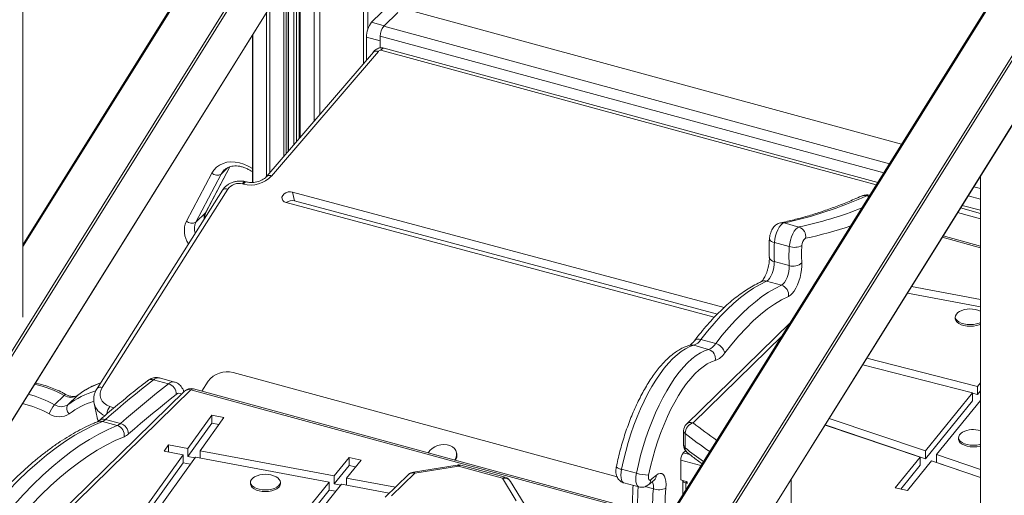
# Model space of a CAD drawing. Units: millimetres. Extents: x -13117 to 25064, y -6668 to 4689.
# Drawn here: x 9112 to 9639, y -3764 to -3510 of the extents above; entities that cross this region are included whole.
import ezdxf

# ---------------------------------------------------------------- set-up
doc = ezdxf.new("R2010")
doc.units = ezdxf.units.MM

msp = doc.modelspace()

# ---------------------------------------------------------------- linework, layer by layer
at = {"color": 8, "linetype": 'Continuous', "lineweight": 15}
for p, q in [((9295.67, -2829.27), (9295.67, -3533.59)), ((9298.03, -2828.58), (9298.03, -3515.05)), ((9272.31, -2832.98), (9272.31, -3560.82)), ((9897.23, -3075.8), (9381.39, -3901.65)), ((9381.39, -3948.03), (9922.26, -3082.1)), ((9923.14, -3083.25), (9381.39, -3950.59)), ((9381.39, -3985), (9923.14, -3117.65)), ((8955.89, -3930.03), (9268.44, -3429.64)), ((9269.33, -3430.78), (8957.67, -3929.74)), ((8981.54, -3925.94), (9269.33, -3465.19)), ((9214.79, -3469.15), (9113.45, -3631.4)), ((9269.26, -3486.09), (9269.26, -3564.37)), ((9253.04, -3491.5), (9253.04, -3583.28)), ((9254.39, -3490.96), (9254.39, -3581.71)), ((9255.39, -3490.79), (9255.39, -3580.55)), ((9258.35, -3491.42), (9258.35, -3577.09)), ((9259.88, -3491.49), (9259.88, -3575.32)), ((9261.89, -3491.29), (9261.89, -3572.97)), ((9245.66, -3503.31), (9245.66, -3591.88)), ((9243.71, -3506.44), (9243.71, -3594.13)), ((9300.05, -3511.48), (9306.84, -3513.32)), ((9306.56, -3513.59), (9577.22, -3587.15)), ((9236.49, -3518), (9236.49, -3597.16)), ((9297.25, -3519.35), (9304.7, -3521.38)), ((9304.7, -3518.84), (9574.15, -3592.07)), ((9570.13, -3598.5), (9305.06, -3526.46)), ((9211.11, -3613.32), (9224.11, -3588.78)), ((9219.59, -3592.65), (9223.16, -3589.16)), ((9622.37, -3599.42), (9625.93, -3600.38)), ((9566.29, -3604.66), (9564.87, -3604.27)), ((9619.3, -3604.34), (9625.93, -3606.14)), ((9625.93, -3613.66), (9615.28, -3610.77)), ((9625.93, -3632.04), (9605.47, -3626.48)), ((9519.76, -3679.13), (9472.08, -3725.67)), ((9439.8, -3772.41), (9203.36, -3708.15)), ((9142.75, -3710.94), (9142.6, -3711.07)), ((9159.91, -3716.98), (9162.14, -3717.77)), ((9470.37, -3742.69), (9466.9, -3741.75)), ((9476.35, -3748.63), (9465.5, -3745.68)), ((9468.84, -3757.18), (9468.16, -3757.85)), ((9450.85, -3761.03), (9446.49, -3759.85)), ((9468.16, -3757.85), (9468.16, -3761.76))]:
    msp.add_line(p, q, dxfattribs=at)
at = {"color": 7, "linetype": 'Continuous', "lineweight": 15}
for p, q in [((9896.72, -3075.63), (9381.39, -3900.67)), ((9381.39, -3985.23), (9923.04, -3118.06)), ((9113.45, -3669.24), (9113.45, -3189.75)), ((8981.7, -3925.92), (9269.22, -3465.59)), ((9214.79, -3468.17), (9113.45, -3630.42)), ((9255.5, -3580.42), (9255.5, -3490.82)), ((9261.35, -3491.38), (9261.35, -3573.6)), ((9310.67, -3501.11), (9300.05, -3511.48)), ((9306.56, -3513.59), (9314.03, -3506.3)), ((9320.79, -3505.22), (9583.75, -3576.69)), ((9236.31, -3518.29), (9236.31, -3597.17)), ((9297.25, -3519.35), (9297.25, -3531.75)), ((9304.7, -3525.17), (9304.7, -3518.84)), ((9571, -3597.11), (9306.69, -3525.28)), ((9301.02, -3527.36), (9244.04, -3593.77)), ((9303.67, -3527.05), (9246.5, -3593.69)), ((9211.41, -3612.91), (9224.22, -3588.75)), ((9200.88, -3617.87), (9214.49, -3592.19)), ((9219.59, -3592.65), (9205.97, -3618.33)), ((9221.31, -3590.38), (9221.21, -3590.47)), ((9625.93, -3593.73), (9625.93, -4043.92)), ((9231.44, -3598.04), (9230.99, -3597.92)), ((9233.07, -3596.87), (9232.63, -3596.74)), ((9220.23, -3601.23), (9153.07, -3707.43)), ((9223.03, -3600.68), (9155.86, -3706.88)), ((9488.68, -3664.11), (9257.75, -3602.26)), ((9258.78, -3606.96), (9257.75, -3602.26)), ((9254.24, -3607.88), (9483.48, -3669.27)), ((9485.11, -3667.58), (9258.78, -3606.96)), ((9625.93, -3612.04), (9616.15, -3609.39)), ((9205.97, -3618.33), (9211.11, -3613.32)), ((9625.93, -3616.57), (9613.73, -3613.25)), ((9528.77, -3620.97), (9520.81, -3618.8)), ((9625.93, -3631.14), (9605.95, -3625.71)), ((9523.62, -3631.43), (9515.66, -3629.27)), ((9523.57, -3641.64), (9515.61, -3639.48)), ((9519.43, -3652.12), (9511.47, -3649.96)), ((9586.84, -3656.31), (9625.93, -3663.61)), ((9588.98, -3652.88), (9625.93, -3659.77)), ((9524.09, -3672.22), (9468.59, -3726.38)), ((9612.48, -3669.09), (9612.48, -3669.95)), ((9484.24, -3683.35), (9476.28, -3681.19)), ((9480.43, -3686.41), (9472.47, -3684.24)), ((9624.38, -3706.28), (9565.07, -3691.16)), ((9431.47, -3754.68), (9225.91, -3698.81)), ((9621.68, -3709.61), (9562.9, -3694.63)), ((9191.33, -3704.85), (9183.37, -3702.69)), ((9194.5, -3703.9), (9186.54, -3701.74)), ((9209.2, -3708.85), (9212.63, -3703.42)), ((9624.38, -3706.28), (9625.93, -3704.37)), ((9199.87, -3708.86), (9091.32, -3814.81)), ((9203.36, -3708.15), (9094.81, -3814.1)), ((9439.78, -3771.51), (9204.67, -3707.62)), ((9596.47, -3740.69), (9621.68, -3709.61)), ((9621.68, -3713.9), (9621.68, -3709.61)), ((9624.38, -3710.56), (9621.68, -3709.88)), ((9624.38, -3710.56), (9624.38, -3706.28)), ((9624.38, -3710.56), (9625.93, -3708.66)), ((9130.35, -3716.06), (9135.48, -3711.05)), ((9137.46, -3716.08), (9142.6, -3711.07)), ((9151.52, -3715.4), (9153.12, -3722.79)), ((9596.47, -3744.97), (9621.68, -3713.9)), ((9602.43, -3742.69), (9625.93, -3713.72)), ((9163.89, -3727.16), (9155.93, -3725)), ((9165.6, -3726.06), (9157.64, -3723.9)), ((9201.65, -3739.42), (9214.46, -3721.64)), ((9201.65, -3743.71), (9214.46, -3725.93)), ((9208.23, -3740.65), (9221.02, -3722.9)), ((9214.46, -3721.64), (9221.02, -3722.9)), ((9214.46, -3725.93), (9214.46, -3721.64)), ((9214.46, -3725.93), (9218.31, -3726.67)), ((9596.47, -3740.69), (9544.97, -3723.34)), ((9467.08, -3729.96), (9467.08, -3737.67)), ((9467.87, -3731.35), (9467.87, -3739.06)), ((9593.72, -3744.07), (9542.75, -3726.9)), ((9596.47, -3744.97), (9542.76, -3726.88)), ((9614.21, -3733.62), (9614.21, -3734.48)), ((9188.94, -3740.89), (9191.33, -3737.5)), ((9188.94, -3740.89), (9199.21, -3742.81)), ((9191.33, -3737.5), (9201.65, -3739.42)), ((9191.33, -3741.33), (9191.33, -3737.5)), ((9201.65, -3739.42), (9201.65, -3743.71)), ((9208.23, -3740.65), (9280.08, -3754.06)), ((9208.23, -3740.65), (9208.23, -3744.49)), ((9345.64, -3742.24), (9345.5, -3741.57)), ((9466.9, -3741.75), (9468.05, -3740.63)), ((9596.47, -3744.97), (9596.47, -3740.69)), ((9175.05, -3776.33), (9199.21, -3742.81)), ((9175.05, -3780.62), (9199.21, -3747.09)), ((9181.36, -3777.94), (9205.79, -3744.03)), ((9199.21, -3742.81), (9199.21, -3747.09)), ((9203.07, -3747.81), (9199.21, -3747.09)), ((9205.51, -3744.43), (9201.65, -3743.71)), ((9205.79, -3744.03), (9277.38, -3757.39)), ((9280.08, -3754.06), (9288.01, -3744.28)), ((9286.67, -3755.29), (9294.47, -3745.67)), ((9288.01, -3744.28), (9294.47, -3745.67)), ((9288.01, -3748.57), (9288.01, -3744.28)), ((9465.5, -3756.27), (9465.5, -3745.68)), ((9580.36, -3760.54), (9593.72, -3744.07)), ((9586.82, -3761.93), (9599.68, -3746.08)), ((9593.72, -3748.36), (9593.72, -3744.07)), ((9625.93, -3754.92), (9599.68, -3746.08)), ((9625.93, -3750.61), (9602.43, -3742.69)), ((9602.43, -3746.98), (9602.43, -3742.69)), ((9625.93, -3754.9), (9602.43, -3746.98)), ((9280.08, -3758.35), (9288.01, -3748.57)), ((9288.01, -3748.57), (9291.51, -3749.32)), ((9345.78, -3748.31), (9322.42, -3752.03)), ((9346.57, -3748.96), (9323.21, -3752.68)), ((9370.17, -3755.38), (9346.57, -3748.96)), ((9371.48, -3754.84), (9347.88, -3748.42)), ((9441.78, -3752.73), (9433.82, -3750.57)), ((9583.32, -3761.18), (9593.72, -3748.36)), ((9235.21, -3757.52), (9235.21, -3758.37)), ((9247.11, -3794.71), (9277.38, -3757.39)), ((9251.21, -3758.37), (9251.21, -3757.52)), ((9277.38, -3757.39), (9277.38, -3761.68)), ((9280.08, -3754.06), (9280.08, -3758.35)), ((9286.67, -3755.29), (9312.77, -3760.17)), ((9286.67, -3755.29), (9286.67, -3759.13)), ((9319.72, -3753.39), (9307.26, -3765.54)), ((9323.21, -3752.68), (9310.75, -3764.84)), ((9377.39, -3767.41), (9370.17, -3755.38)), ((9381.68, -3769.12), (9374.45, -3757.09)), ((9448.2, -3758.86), (9451.27, -3756.35)), ((9465.5, -3756.27), (9469.04, -3757.23)), ((9466.56, -3756.56), (9466.56, -3764.32)), ((9469.04, -3757.23), (9469.04, -3758.09)), ((9524.59, -4144.52), (9524.59, -3755.97)), ((9247.11, -3798.99), (9277.38, -3761.68)), ((9253.4, -3796.31), (9283.96, -3758.62)), ((9280.95, -3762.35), (9277.38, -3761.68)), ((9283.65, -3759.02), (9280.08, -3758.35)), ((9283.96, -3758.62), (9309.47, -3763.39)), ((9435.11, -3757.86), (9443.07, -3760.02)), ((9469.04, -3758.09), (9468.16, -3757.85)), ((9586.82, -3761.93), (9580.36, -3760.54))]:
    msp.add_line(p, q, dxfattribs=at)
at = {"color": 8, "linetype": 'Continuous', "lineweight": 15, "flags": 128}
for points in [[(9305.06, -3526.46), (9305.42, -3525.96), (9305.78, -3525.59), (9306.14, -3525.35), (9306.49, -3525.26), (9306.69, -3525.28)], [(9214.49, -3592.19), (9215.61, -3590.48), (9217, -3589.02), (9218.64, -3587.83), (9220.51, -3586.94), (9222.56, -3586.37), (9224.75, -3586.12), (9227.04, -3586.21), (9229.38, -3586.63), (9231.73, -3587.37), (9234.05, -3588.41), (9236.28, -3589.75), (9236.31, -3589.77)], [(9221.21, -3590.47), (9220.65, -3591.07), (9219.59, -3592.65)], [(9246.5, -3593.69), (9245.87, -3593.48), (9245.3, -3593.38), (9244.79, -3593.39), (9244.37, -3593.52), (9244.06, -3593.76), (9244.04, -3593.77)], [(9230.99, -3597.92), (9231.35, -3597.42), (9231.72, -3597.05), (9232.08, -3596.81), (9232.42, -3596.72), (9232.62, -3596.74)], [(9231.44, -3598.04), (9231.79, -3597.54), (9232.16, -3597.17), (9232.52, -3596.93), (9232.86, -3596.84), (9233.06, -3596.86)], [(9211.11, -3613.32), (9211.41, -3612.92), (9211.41, -3612.91)], [(9512.99, -3627.23), (9513.02, -3627.51), (9513.22, -3627.92), (9513.6, -3628.32), (9514.15, -3628.68), (9514.85, -3629), (9515.66, -3629.27)], [(9136.43, -3710.57), (9136.36, -3710.54), (9136.12, -3710.58), (9135.83, -3710.75), (9135.48, -3711.05)], [(9153.12, -3722.79), (9153.23, -3723.2), (9153.84, -3724.78)], [(9433.82, -3750.57), (9433.57, -3752.2), (9433.48, -3753.73), (9433.56, -3755.11), (9433.8, -3756.26), (9434.2, -3757.13), (9434.73, -3757.69), (9435.11, -3757.86)], [(9443.08, -3760.03), (9442.69, -3759.85), (9442.16, -3759.29), (9441.76, -3758.42), (9441.52, -3757.27), (9441.44, -3755.9), (9441.53, -3754.36), (9441.78, -3752.73)]]:
    msp.add_lwpolyline(points, dxfattribs=at)
at = {"color": 7, "linetype": 'Continuous', "lineweight": 15, "flags": 128}
for points in [[(9257.75, -3602.26), (9256.57, -3602.11), (9255.33, -3602.24), (9254.16, -3602.65), (9253.17, -3603.3), (9252.45, -3604.12), (9252.08, -3605.04), (9252.1, -3605.95), (9252.49, -3606.78), (9253.23, -3607.45), (9254.24, -3607.88)], [(9520.81, -3618.8), (9519.99, -3619.17), (9519.13, -3619.92), (9518.29, -3621.02), (9517.5, -3622.41), (9516.81, -3624.02), (9516.26, -3625.76), (9515.87, -3627.54), (9515.66, -3629.27)], [(9523.62, -3631.43), (9523.83, -3629.71), (9524.22, -3627.93), (9524.77, -3626.19), (9525.46, -3624.58), (9526.25, -3623.19), (9527.09, -3622.09), (9527.95, -3621.33), (9528.77, -3620.97)], [(9515.61, -3639.48), (9515.6, -3640.96), (9515.4, -3642.57), (9515.02, -3644.23), (9514.47, -3645.84), (9513.81, -3647.29), (9513.05, -3648.51), (9512.26, -3649.41), (9511.47, -3649.96)], [(9519.43, -3652.12), (9520.22, -3651.58), (9521.01, -3650.67), (9521.77, -3649.45), (9522.43, -3648), (9522.98, -3646.4), (9523.36, -3644.74), (9523.56, -3643.12), (9523.57, -3641.64)], [(9530.32, -3640.11), (9530.34, -3641.92), (9530.18, -3643.88), (9529.85, -3645.93), (9529.36, -3648), (9528.73, -3650.03), (9527.97, -3651.95), (9527.1, -3653.71), (9526.17, -3655.24), (9525.18, -3656.51), (9524.19, -3657.46), (9523.21, -3658.07)], [(9511.47, -3649.96), (9508.03, -3651.66), (9504.55, -3653.7), (9501.05, -3656.06), (9497.52, -3658.74), (9493.97, -3661.74), (9490.42, -3665.04), (9486.87, -3668.65), (9483.32, -3672.55), (9479.79, -3676.73), (9476.28, -3681.19)], [(9484.24, -3683.35), (9487.75, -3678.89), (9491.28, -3674.71), (9494.83, -3670.81), (9498.38, -3667.21), (9501.93, -3663.9), (9505.48, -3660.91), (9509.01, -3658.22), (9512.51, -3655.86), (9515.99, -3653.83), (9519.43, -3652.12)], [(9523.21, -3658.07), (9519.5, -3659.93), (9515.75, -3662.18), (9511.96, -3664.82), (9508.15, -3667.84), (9504.33, -3671.24), (9500.5, -3675), (9496.67, -3679.11), (9492.87, -3683.57), (9489.08, -3688.36)], [(9614.68, -3666.25), (9613.85, -3666.78), (9613.04, -3667.57), (9612.58, -3668.43), (9612.49, -3669.32), (9612.78, -3670.2), (9613.42, -3671.03), (9614.39, -3671.76), (9615.65, -3672.38), (9617.13, -3672.83), (9618.78, -3673.12), (9620.5, -3673.21), (9622.21, -3673.11), (9623.85, -3672.83), (9625.33, -3672.37), (9625.93, -3672.11)], [(9612.48, -3669.95), (9612.49, -3670.18), (9612.78, -3671.06), (9613.42, -3671.88), (9614.39, -3672.62), (9615.65, -3673.23), (9617.13, -3673.69), (9618.78, -3673.97), (9620.5, -3674.07), (9622.21, -3673.97), (9623.85, -3673.68), (9625.33, -3673.22), (9625.93, -3672.96)], [(9472.47, -3684.24), (9470.3, -3684.98), (9468.08, -3686.07), (9465.83, -3687.5), (9463.55, -3689.28), (9461.25, -3691.38), (9458.96, -3693.8), (9456.68, -3696.53), (9454.43, -3699.54), (9452.22, -3702.82), (9450.06, -3706.36), (9447.97, -3710.12), (9445.95, -3714.1), (9444.02, -3718.26), (9442.19, -3722.59), (9440.47, -3727.05), (9438.87, -3731.64), (9437.39, -3736.3), (9436.06, -3741.03), (9434.86, -3745.8), (9433.82, -3750.57)], [(9441.78, -3752.73), (9442.82, -3747.96), (9444.02, -3743.2), (9445.35, -3738.47), (9446.83, -3733.8), (9448.43, -3729.22), (9450.15, -3724.75), (9451.98, -3720.42), (9453.91, -3716.26), (9455.93, -3712.29), (9458.02, -3708.52), (9460.18, -3704.99), (9462.39, -3701.7), (9464.64, -3698.69), (9466.92, -3695.97), (9469.21, -3693.55), (9471.51, -3691.44), (9473.79, -3689.67), (9476.04, -3688.23), (9478.26, -3687.14), (9480.43, -3686.41)], [(9484.01, -3692.43), (9481.9, -3693.15), (9479.74, -3694.24), (9477.54, -3695.68), (9475.32, -3697.46), (9473.09, -3699.58), (9470.87, -3702.02), (9468.66, -3704.77), (9466.49, -3707.8), (9464.36, -3711.1), (9462.29, -3714.65), (9460.29, -3718.42), (9458.38, -3722.4), (9456.57, -3726.56), (9454.87, -3730.86), (9453.28, -3735.29), (9451.83, -3739.81), (9450.51, -3744.4), (9449.34, -3749.03), (9448.32, -3753.67)], [(9183.37, -3702.69), (9180.16, -3705.2), (9176.95, -3707.74), (9173.73, -3710.33), (9170.52, -3712.96), (9167.3, -3715.63), (9164.08, -3718.35), (9160.86, -3721.1), (9157.64, -3723.9)], [(9165.6, -3726.06), (9168.82, -3723.27), (9172.04, -3720.51), (9175.26, -3717.8), (9178.48, -3715.13), (9181.69, -3712.49), (9184.91, -3709.91), (9188.12, -3707.36), (9191.33, -3704.85)], [(9155.86, -3706.88), (9155.13, -3708.35), (9154.76, -3709.86), (9154.76, -3711.36), (9155.13, -3712.79), (9155.86, -3714.12), (9156.93, -3715.28), (9158.29, -3716.25), (9159.91, -3716.98)], [(9195.5, -3710.56), (9192.3, -3713.06), (9189.11, -3715.59), (9185.91, -3718.17), (9182.71, -3720.79), (9179.51, -3723.44), (9176.3, -3726.14), (9173.1, -3728.89), (9169.89, -3731.67)], [(9155.93, -3725), (9151.05, -3727.11), (9146.13, -3729.58), (9141.16, -3732.41), (9136.16, -3735.6), (9131.13, -3739.13), (9126.08, -3743.01), (9121, -3747.22), (9115.92, -3751.78), (9110.84, -3756.66), (9105.75, -3761.86), (9100.68, -3767.39), (9095.61, -3773.22), (9090.57, -3779.36), (9085.55, -3785.79), (9080.57, -3792.51), (9075.62, -3799.52), (9070.72, -3806.79)], [(9078.68, -3808.95), (9083.58, -3801.68), (9088.53, -3794.68), (9093.51, -3787.95), (9098.53, -3781.52), (9103.57, -3775.38), (9108.64, -3769.55), (9113.71, -3764.03), (9118.8, -3758.82), (9123.88, -3753.94), (9128.96, -3749.39), (9134.03, -3745.17), (9139.09, -3741.29), (9144.12, -3737.76), (9149.12, -3734.58), (9154.09, -3731.75), (9159.01, -3729.27), (9163.89, -3727.16)], [(9616.41, -3730.78), (9615.58, -3731.31), (9614.77, -3732.1), (9614.31, -3732.96), (9614.22, -3733.85), (9614.5, -3734.73), (9615.15, -3735.56), (9616.12, -3736.29), (9617.38, -3736.9), (9618.86, -3737.36), (9620.5, -3737.64), (9622.22, -3737.74), (9623.94, -3737.64), (9625.58, -3737.35), (9625.93, -3737.27)], [(9167.61, -3733.13), (9162.81, -3735.21), (9157.97, -3737.65), (9153.08, -3740.43), (9148.16, -3743.56), (9143.21, -3747.04), (9138.23, -3750.85), (9133.24, -3755), (9128.24, -3759.48), (9123.24, -3764.29), (9118.24, -3769.41), (9113.24, -3774.85), (9108.26, -3780.59), (9103.29, -3786.63), (9098.36, -3792.96), (9093.45, -3799.57), (9088.59, -3806.46), (9083.76, -3813.62)], [(9614.21, -3734.48), (9614.22, -3734.71), (9614.5, -3735.59), (9615.15, -3736.41), (9616.12, -3737.15), (9617.38, -3737.76), (9618.86, -3738.22), (9620.5, -3738.5), (9622.22, -3738.6), (9623.94, -3738.5), (9625.58, -3738.21), (9625.93, -3738.12)], [(9344.47, -3745.61), (9344.55, -3745.5), (9345.23, -3744.26), (9345.56, -3742.98), (9345.53, -3741.72), (9345.12, -3740.52), (9344.37, -3739.46), (9343.3, -3738.57), (9341.97, -3737.91), (9340.44, -3737.49), (9338.78, -3737.35), (9337.07, -3737.48), (9335.39, -3737.88), (9333.81, -3738.53), (9332.42, -3739.41), (9331.27, -3740.47), (9330.42, -3741.66), (9330.36, -3741.77)], [(9237.41, -3754.68), (9236.58, -3755.21), (9235.77, -3756), (9235.31, -3756.86), (9235.22, -3757.75), (9235.51, -3758.63), (9236.15, -3759.45), (9237.12, -3760.19), (9238.38, -3760.8), (9239.86, -3761.26), (9241.5, -3761.54), (9243.22, -3761.64), (9244.94, -3761.54), (9246.58, -3761.25), (9248.06, -3760.79), (9249.32, -3760.18), (9250.28, -3759.44), (9250.28, -3759.44)], [(9250.28, -3759.44), (9250.92, -3758.61), (9251.2, -3757.73), (9251.1, -3756.84), (9250.64, -3755.99), (9249.82, -3755.2), (9249.01, -3754.68)], [(9448.32, -3753.67), (9448.22, -3754.35), (9448.19, -3754.99), (9448.25, -3755.54), (9448.38, -3755.98), (9448.58, -3756.27), (9448.84, -3756.41), (9449.14, -3756.38), (9449.47, -3756.19)], [(9452.5, -3753.7), (9453.52, -3753.03), (9454.48, -3752.75), (9455.36, -3752.86), (9456.14, -3753.36), (9456.77, -3754.24), (9457.24, -3755.45), (9457.54, -3756.97), (9457.65, -3758.74), (9457.58, -3760.7)], [(9235.21, -3758.37), (9235.22, -3758.61), (9235.51, -3759.48), (9236.15, -3760.31), (9237.12, -3761.05), (9238.38, -3761.66), (9239.86, -3762.12), (9241.5, -3762.4), (9243.22, -3762.5), (9244.94, -3762.4), (9246.58, -3762.11), (9248.06, -3761.65), (9249.32, -3761.04), (9250.28, -3760.3)]]:
    msp.add_lwpolyline(points, dxfattribs=at)
at = {"color": 7, "linetype": 'Continuous', "lineweight": 15}
for centre, radius, start, end in [((9309.52, -3519.28), 12.27, 140.5129, 180.3434), ((9312.88, -3518.79), 8.18, 140.5129, 180.3434), ((9304.73, -3527.6), 1.2, 73.7156, 152.1485), ((9217.35, -3588.97), 4.3, 228.3796, 301.3111), ((9235.31, -3583.19), 15.34, 255.389, 316.8333), ((9229.03, -3605.13), 7.48, 74.806, 143.4524), ((9475.71, -3407.95), 215.62, 282.0735, 294.4266), ((9257.51, -3612.05), 5.24, 76.0216, 127.6342), ((9203.74, -3614.66), 4.3, 228.3796, 301.3111), ((9527.16, -3625.95), 5.23, 348.3749, 72.1551), ((9594.8, -3634.76), 79.32, 176.0294, 183.4089), ((9526.36, -3622.84), 9.02, 252.3291, 296.3136), ((9601.56, -3635.87), 71.37, 176.0294, 183.4089), ((9534.99, -3630.76), 4.63, 125.6662, 182.0026), ((9602.76, -3636.93), 79.32, 176.0294, 183.4089), ((9525.59, -3634.92), 7.02, 253.2951, 312.3261), ((9517.79, -3657.34), 5.47, 352.316, 72.5609), ((9620.48, -3676.95), 12.17, 63.3959, 118.4816), ((9469.71, -3676.9), 7.85, 290.6029, 326.843), ((9477.67, -3679.06), 7.85, 290.6029, 326.843), ((9482.6, -3689.79), 6.64, 12.4315, 75.7151), ((9478.82, -3691.44), 5.28, 349.1795, 72.2179), ((9480.32, -3682.63), 10.46, 290.6029, 326.843), ((9222.64, -3710.84), 12.46, 74.806, 143.4524), ((9189.68, -3710.43), 5.82, 358.7038, 73.5413), ((9203.36, -3712.44), 5, 74.7955, 134.305), ((9139.06, -3705.55), 6.56, 236.9361, 302.6281), ((9140.38, -3725.19), 13.57, 137.6918, 161.6186), ((9133.93, -3710.56), 6.56, 236.9361, 302.6281), ((9140.71, -3718.09), 3.82, 148.2929, 228.4512), ((9132.88, -3712.66), 9.84, 236.9361, 302.6281), ((9153.54, -3719.39), 6.09, 293.0702, 312.3015), ((9161.5, -3721.56), 6.09, 293.0702, 312.3015), ((9163.96, -3731.77), 5.94, 0.9502, 73.9213), ((9474.22, -3731.66), 6.36, 109.655, 177.1763), ((9162.26, -3732.32), 5.42, 351.4054, 72.4475), ((9472.08, -3729.96), 5, 134.305, 180), ((9622.21, -3741.48), 12.17, 72.1969, 118.4816), ((9164.43, -3725.66), 8.12, 293.0702, 312.3015), ((9471.64, -3745.65), 6.13, 140.5129, 180.3434), ((9472.08, -3737.67), 5, 180, 231.173), ((9340.98, -3743.17), 4.75, 327.175, 11.2311), ((9323.21, -3756.97), 5, 99.0475, 134.305), ((9346.57, -3753.25), 5, 74.7955, 99.0475), ((9243.21, -3765.38), 12.17, 61.5184, 118.4816), ((9370.17, -3759.66), 5, 30.9757, 74.7955), ((9448.17, -3731.35), 22.32, 253.3601, 270.381), ((9149.77, -3387.93), 474.8, 309.14, 309.6137), ((9468.32, -3756.01), 1.84, 197.1689, 264.9033), ((9248.59, -3758.3), 2.62, 310.3252, 358.3129), ((9576.4, -3772.29), 126.05, 174.8772, 184.3973), ((9453.77, -3751.91), 9.58, 252.3057, 293.4475)]:
    msp.add_arc(centre, radius, start, end, dxfattribs=at)
at = {"color": 8, "linetype": 'Continuous', "lineweight": 15}
for centre, radius, start, end in [((9222.01, -3602.88), 2.43, 65.1316, 137.0522), ((9563.78, -3608.08), 3.97, 74.0712, 113.7728), ((9566.21, -3606.99), 3.03, 80.7273, 116.115), ((9217.55, -3616.58), 7.22, 153.1632, 182.3214), ((9485.12, -3415.51), 210.04, 281.9929, 291.6011), ((9212.27, -3622.9), 12.45, 156.1897, 214.731), ((9213.19, -3621.78), 8, 154.4662, 198.6691), ((9519.72, -3622.75), 4.1, 74.5844, 101.6331), ((9490.93, -3429.66), 201.63, 281.8373, 288.9768), ((9515.96, -3636.41), 3.09, 191.9672, 263.5019), ((9510.38, -3653.77), 3.96, 74.0607, 113.9712), ((9475.06, -3684.16), 3.21, 67.7865, 136.5216), ((9471.38, -3688.17), 4.08, 74.5194, 104.4755), ((9170, -3747.17), 45.32, 109.3683, 127.2067), ((9182.26, -3706.25), 3.73, 72.7199, 126.2757), ((9185.84, -3705.19), 3.52, 78.6247, 134.701), ((9193.8, -3707.36), 3.52, 78.7056, 134.6924), ((9106.93, -3762.26), 58.63, 60.8532, 77.4462), ((9165.23, -3752.83), 46.06, 106.2204, 127.0798), ((9154.84, -3709.08), 2.43, 65.1254, 137.0934), ((9197.03, -3711.95), 2.07, 50.666, 137.9114), ((9202.23, -3711.55), 3.58, 71.5838, 131.3262), ((9204.45, -3708.95), 1.35, 80.7318, 143.9675), ((9100.86, -3768.85), 54.85, 60.9303, 77.0116), ((9101.34, -3768.37), 59.82, 60.9845, 75.5296), ((9164.24, -3755.31), 43.13, 107.4651, 127.1754), ((9160.85, -3712.96), 9.64, 194.0268, 248.2007), ((9166.54, -3721.82), 8.21, 143.8806, 173.7714), ((9154.84, -3728.86), 4.02, 74.3044, 111.3921), ((9156.52, -3727.38), 3.65, 72.189, 128.9999), ((9470.95, -3729.07), 3.58, 71.5838, 131.3262), ((9602.41, -3563.39), 208.14, 231.2329, 235.5936), ((9468.87, -3729.86), 1.79, 183.0527, 236.1482), ((9600.5, -3566.2), 211.81, 231.234, 235.6725), ((9468.91, -3737.56), 1.83, 183.6779, 235.523), ((9598.87, -3576.02), 209.15, 231.2195, 234.5934), ((9470.99, -3739.21), 3.12, 177.2818, 229.2233), ((9322.29, -3752.99), 0.972, 18.6482, 82.022), ((9345.64, -3749.27), 0.972, 18.6482, 82.022), ((9347.66, -3749.76), 1.35, 80.7318, 143.9675), ((9434.25, -3745.91), 4.67, 226.5982, 264.7328), ((9322.08, -3756.07), 3.58, 71.5838, 131.3262), ((9371.26, -3756.17), 1.35, 80.7318, 143.9675), ((9371.05, -3759.38), 4.1, 33.9698, 102.4806), ((9445.89, -3756.13), 3.59, 310.207, 359.0677), ((9444.18, -3759.98), 6.75, 351.0435, 25.0064), ((9448.95, -3753.65), 3.56, 310.7328, 359.2967), ((9567.53, -3770.16), 125.14, 175.3217, 184.4138), ((9576.58, -3771.3), 119.47, 174.9062, 183.7172)]:
    msp.add_arc(centre, radius, start, end, dxfattribs=at)
at = {"color": 7, "linetype": 'Continuous', "lineweight": 15}
for points, knots in [([(9306.69, -3525.28), (9306.31, -3525.21), (9305.53, -3525.05), (9304.3, -3525.16), (9303.12, -3525.53), (9302.08, -3526.16), (9301.34, -3526.84), (9301.04, -3527.35), (9300.94, -3527.52)], [0, 0, 0, 0, 0.178761, 0.359566, 0.55204, 0.733105, 0.910278, 1, 1, 1, 1]), ([(9303.67, -3527.05), (9303.66, -3527.04), (9303.39, -3526.98), (9302.74, -3526.84), (9301.86, -3526.86), (9301.24, -3527.06), (9301.09, -3527.33), (9301.06, -3527.38)], [0, 0, 0, 0, 0.005667, 0.229307, 0.568444, 0.906901, 1, 1, 1, 1]), ([(9221.3, -3590.41), (9221.61, -3590.14), (9222.28, -3589.54), (9223.56, -3588.9), (9225.09, -3588.44), (9226.76, -3588.25), (9228.52, -3588.33), (9230.34, -3588.66), (9232.19, -3589.24), (9234.03, -3590.09), (9235.42, -3590.87), (9236.15, -3591.42), (9236.31, -3591.54)], [0, 0, 0, 0, 0.099088, 0.218652, 0.333846, 0.444339, 0.551646, 0.657179, 0.761855, 0.866189, 0.970411, 1, 1, 1, 1]), ([(9244.04, -3593.77), (9243.92, -3593.91), (9243.53, -3594.35), (9242.69, -3595.06), (9241.47, -3595.82), (9240.08, -3596.45), (9238.58, -3596.9), (9237.02, -3597.17), (9235.48, -3597.23), (9234.15, -3597.12), (9233.39, -3596.94), (9233.07, -3596.87)], [0, 0, 0, 0, 0.058756, 0.180156, 0.301792, 0.423581, 0.54571, 0.667966, 0.789932, 0.911168, 1, 1, 1, 1]), ([(9232.63, -3596.74), (9232.28, -3596.66), (9231.37, -3596.44), (9229.84, -3596.32), (9228.05, -3596.43), (9226.28, -3596.81), (9224.58, -3597.45), (9223.01, -3598.34), (9221.61, -3599.47), (9220.72, -3600.48), (9220.32, -3601.1), (9220.23, -3601.23)], [0, 0, 0, 0, 0.077016, 0.200983, 0.325766, 0.451473, 0.57817, 0.706027, 0.835119, 0.964643, 1, 1, 1, 1]), ([(9562.19, -3604.46), (9560.91, -3605.02), (9557.2, -3606.65), (9551.1, -3609.13), (9543.9, -3611.79), (9536.76, -3614.15), (9529.66, -3616.21), (9523.71, -3617.71), (9520.14, -3618.47), (9518.89, -3618.74)], [0, 0, 0, 0, 0.0866073, 0.2513957, 0.416252, 0.5812251, 0.7463339, 0.9115978, 1, 1, 1, 1]), ([(9566.68, -3604.03), (9566.36, -3603.95), (9565.58, -3603.77), (9564.32, -3603.82), (9563.14, -3604.07), (9562.46, -3604.34), (9562.19, -3604.46)], [0, 0, 0, 0, 0.210561, 0.510101, 0.805247, 1, 1, 1, 1]), ([(9210.81, -3616.12), (9210.81, -3616.1), (9210.74, -3615.61), (9210.83, -3614.77), (9211.04, -3613.71), (9211.3, -3613.16), (9211.41, -3612.91)], [0, 0, 0, 0, 0.017467, 0.360147, 0.708897, 1, 1, 1, 1]), ([(9518.89, -3618.74), (9518.47, -3618.86), (9517.69, -3619.08), (9516.67, -3619.69), (9515.79, -3620.42), (9515, -3621.35), (9514.29, -3622.5), (9513.69, -3623.86), (9513.25, -3625.32), (9513.05, -3626.45), (9513, -3627.08), (9512.99, -3627.23)], [0, 0, 0, 0, 0.118651, 0.219165, 0.323101, 0.434485, 0.559799, 0.696056, 0.830212, 0.958632, 1, 1, 1, 1]), ([(9512.99, -3627.23), (9512.95, -3627.87), (9512.84, -3629.7), (9512.78, -3632.67), (9512.84, -3635.29), (9512.92, -3636.73), (9512.94, -3637.07)], [0, 0, 0, 0, 0.184684, 0.537187, 0.891145, 1, 1, 1, 1]), ([(9512.94, -3637.07), (9512.95, -3637.26), (9512.98, -3637.8), (9512.95, -3638.87), (9512.81, -3640.27), (9512.54, -3641.79), (9512.16, -3643.37), (9511.67, -3644.93), (9511.11, -3646.4), (9510.49, -3647.69), (9509.87, -3648.76), (9509.33, -3649.53), (9508.92, -3649.99), (9508.68, -3650.19), (9508.69, -3650.18), (9508.69, -3650.18)], [0, 0, 0, 0, 0.045389, 0.127444, 0.212447, 0.300182, 0.389549, 0.479576, 0.569191, 0.657351, 0.74308, 0.825391, 0.895085, 0.961009, 1, 1, 1, 1]), ([(9508.77, -3650.14), (9508.15, -3650.43), (9506.37, -3651.26), (9503.42, -3652.86), (9499.92, -3655.05), (9496.41, -3657.54), (9492.89, -3660.32), (9489.38, -3663.39), (9485.88, -3666.73), (9482.4, -3670.34), (9478.95, -3674.22), (9475.72, -3678.09), (9473.65, -3680.76), (9472.72, -3681.96)], [0, 0, 0, 0, 0.050964, 0.146749, 0.242914, 0.339493, 0.436308, 0.533225, 0.630133, 0.726969, 0.823705, 0.920324, 1, 1, 1, 1]), ([(9472.72, -3681.96), (9472.57, -3682.16), (9472.14, -3682.71), (9471.49, -3683.39), (9470.87, -3683.93), (9470.46, -3684.19), (9470.33, -3684.23), (9470.35, -3684.23), (9470.35, -3684.23)], [0, 0, 0, 0, 0.127979, 0.355515, 0.576052, 0.789405, 0.999381, 1, 1, 1, 1]), ([(9470.36, -3684.22), (9469.91, -3684.35), (9468.68, -3684.7), (9466.69, -3685.53), (9464.38, -3686.77), (9462.06, -3688.34), (9459.73, -3690.21), (9457.42, -3692.38), (9455.15, -3694.82), (9452.92, -3697.51), (9450.76, -3700.43), (9448.65, -3703.57), (9446.61, -3706.91), (9444.65, -3710.43), (9442.77, -3714.12), (9440.98, -3717.96), (9439.28, -3721.93), (9437.68, -3726.01), (9436.18, -3730.19), (9434.8, -3734.45), (9433.54, -3738.76), (9432.41, -3743.11), (9431.59, -3746.64), (9431.17, -3748.7), (9431.04, -3749.31)], [0, 0, 0, 0, 0.0261468, 0.071103, 0.1172045, 0.1647037, 0.213137, 0.2620228, 0.3109635, 0.3597454, 0.408307, 0.4566413, 0.5047666, 0.5527102, 0.6005011, 0.6481667, 0.6957319, 0.7432188, 0.7906471, 0.8380349, 0.8853986, 0.9327541, 0.9801148, 1, 1, 1, 1]), ([(9136.44, -3710.57), (9135.8, -3710.23), (9133.98, -3709.25), (9130.91, -3707.83), (9127.24, -3706.4), (9123.6, -3705.25), (9121.19, -3704.71), (9120.03, -3704.45)], [0, 0, 0, 0, 0.1196035, 0.342909, 0.566328, 0.7897488, 1, 1, 1, 1]), ([(9155.07, -3704.26), (9154.42, -3704.49), (9152.55, -3705.16), (9149.62, -3706.56), (9146.35, -3708.4), (9144.1, -3709.92), (9142.95, -3710.79), (9142.75, -3710.94)], [0, 0, 0, 0, 0.144251, 0.416972, 0.689064, 0.945792, 1, 1, 1, 1]), ([(9180.05, -3703.25), (9178.57, -3704.4), (9174.29, -3707.74), (9167.18, -3713.5), (9160.04, -3719.48), (9155.72, -3723.23), (9154.22, -3724.54)], [0, 0, 0, 0, 0.171896, 0.498863, 0.825826, 1, 1, 1, 1]), ([(9186.53, -3701.77), (9186.17, -3701.68), (9185.35, -3701.47), (9184.04, -3701.51), (9182.7, -3701.79), (9181.33, -3702.35), (9180.51, -3702.92), (9180.05, -3703.25)], [0, 0, 0, 0, 0.158072, 0.355645, 0.550073, 0.748257, 1, 1, 1, 1]), ([(9199.57, -3709.16), (9199.56, -3709.12), (9199.42, -3708.57), (9198.97, -3707.63), (9198.2, -3706.37), (9197.23, -3705.33), (9196.1, -3704.54), (9195.16, -3704.06), (9194.59, -3703.95), (9194.48, -3703.93)], [0, 0, 0, 0, 0.013594, 0.227852, 0.422144, 0.604882, 0.781554, 0.955725, 1, 1, 1, 1]), ([(9153.07, -3707.43), (9152.86, -3707.77), (9152.33, -3708.67), (9151.71, -3710.23), (9151.32, -3712.07), (9151.24, -3713.77), (9151.44, -3714.82), (9151.52, -3715.27)], [0, 0, 0, 0, 0.141491, 0.37534, 0.605723, 0.830689, 1, 1, 1, 1]), ([(9142.75, -3710.94), (9142.66, -3711), (9142.36, -3711.22), (9141.75, -3711.49), (9140.79, -3711.68), (9139.65, -3711.67), (9138.38, -3711.42), (9137.28, -3711.01), (9136.64, -3710.68), (9136.44, -3710.57)], [0, 0, 0, 0, 0.077151, 0.255003, 0.418232, 0.592186, 0.75864, 0.92237, 1, 1, 1, 1]), ([(9153.38, -3725.12), (9152.56, -3725.46), (9150.21, -3726.42), (9146.29, -3728.25), (9141.63, -3730.7), (9136.94, -3733.46), (9132.22, -3736.51), (9127.5, -3739.87), (9122.76, -3743.51), (9118.02, -3747.44), (9113.28, -3751.65), (9108.55, -3756.13), (9103.82, -3760.89), (9099.11, -3765.9), (9094.42, -3771.18), (9089.75, -3776.71), (9085.11, -3782.49), (9080.49, -3788.51), (9075.92, -3794.77), (9071.48, -3801.08), (9068.59, -3805.42), (9067.2, -3807.51)], [0, 0, 0, 0, 0.028567, 0.082436, 0.13641, 0.190512, 0.244705, 0.298961, 0.353254, 0.407565, 0.461877, 0.516178, 0.570461, 0.624722, 0.678959, 0.733169, 0.787352, 0.841509, 0.895641, 0.949748, 1, 1, 1, 1]), ([(9153.15, -3722.78), (9153.16, -3722.88), (9153.26, -3723.55), (9153.49, -3724.24), (9153.79, -3724.78), (9153.81, -3724.81)], [0, 0, 0, 0, 0.134271, 0.957737, 1, 1, 1, 1]), ([(9154.22, -3724.54), (9154.11, -3724.63), (9153.81, -3724.89), (9153.49, -3725.07), (9153.41, -3725.11), (9153.38, -3725.12)], [0, 0, 0, 0, 0.263787, 0.706151, 1, 1, 1, 1]), ([(9468.95, -3741.57), (9469.9, -3742.32), (9472.49, -3744.39), (9475.22, -3746.4), (9476.95, -3747.68)], [0, 0, 0, 0, 0.366364, 1, 1, 1, 1]), ([(9431.04, -3749.31), (9430.99, -3749.59), (9430.84, -3750.4), (9430.77, -3751.71), (9430.92, -3753.13), (9431.28, -3754.39), (9431.85, -3755.5), (9432.62, -3756.46), (9433.59, -3757.23), (9434.46, -3757.7), (9435, -3757.8), (9435.13, -3757.83)], [0, 0, 0, 0, 0.078742, 0.228717, 0.371624, 0.49467, 0.611878, 0.72803, 0.844505, 0.96153, 1, 1, 1, 1]), ([(9451.27, -3756.35), (9451.32, -3756.32), (9451.37, -3756.28), (9451.33, -3756.3), (9451.33, -3756.3)], [0, 0, 0, 0, 0.933537, 1, 1, 1, 1]), ([(9440.04, -3759.2), (9440.04, -3759.24), (9439.92, -3760.81), (9439.78, -3763.85), (9439.69, -3768.25), (9439.77, -3772.45), (9439.94, -3775.45), (9440.06, -3777.04), (9440.09, -3777.35)], [0, 0, 0, 0, 0.006367, 0.243336, 0.480715, 0.718652, 0.945099, 1, 1, 1, 1]), ([(9443.1, -3759.99), (9443.4, -3760.07), (9444.1, -3760.26), (9445.24, -3760.21), (9446.39, -3759.93), (9447.38, -3759.47), (9447.94, -3759.06), (9448.2, -3758.86)], [0, 0, 0, 0, 0.169921, 0.396519, 0.610185, 0.817403, 1, 1, 1, 1])]:
    msp.add_open_spline(points, degree=3, knots=knots, dxfattribs=at)

doc.saveas('drawing.dxf')
